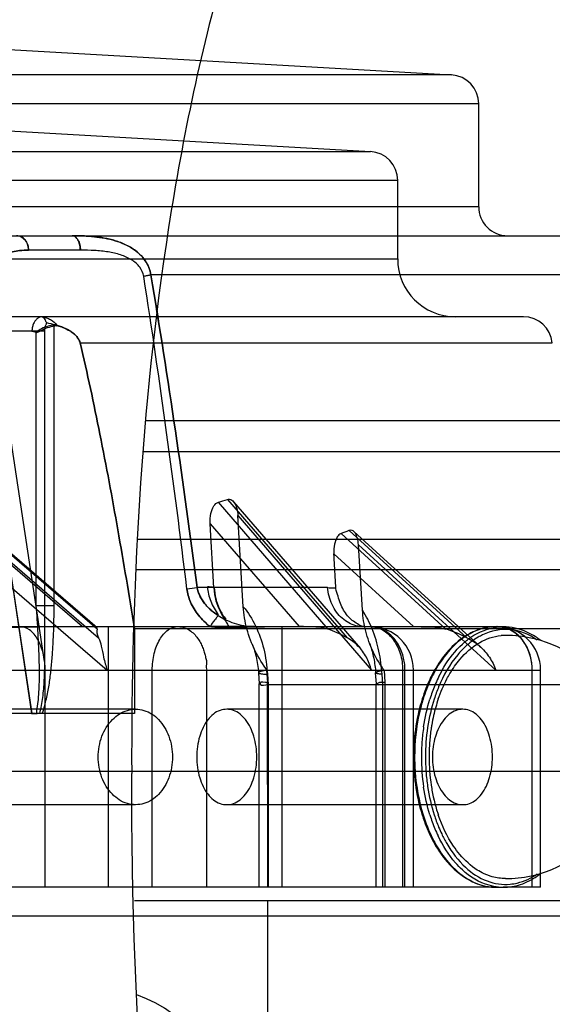
# Model space of a CAD drawing. Units: millimetres. Extents: x -93 to 1607, y 172 to 972.
# Drawn here: x 78 to 96, y 649 to 683 of the extents above; entities that cross this region are included whole.
import ezdxf

# ---------------------------------------------------------------- set-up
doc = ezdxf.new("R2010")
doc.units = ezdxf.units.MM
doc.header["$LTSCALE"] = 61.468
doc.layers.get('0').update_dxf_attribs({"linetype": 'CONTINUOUS'})
doc.layers.add('_CURVE', color=7, linetype='CONTINUOUS')
doc.layers.add('DATUM_AXIS', color=7, linetype='CONTINUOUS')

msp = doc.modelspace()

# ---------------------------------------------------------------- linework, layer by layer
at = {"color": 6, "linetype": 'Continuous'}
for p, q in [((59.832, 683.051), (92.426, 681.189)), ((92.426, 681.189), (-25.689, 681.189)), ((93.368, 680.19), (-26.632, 680.19)), ((62.153, 680.114), (89.625, 678.544)), ((93.368, 676.635), (93.368, 680.19)), ((74.537, 678.544), (89.625, 678.544)), ((90.568, 677.546), (74.497, 677.546)), ((90.568, 674.835), (90.568, 677.546)), ((93.368, 676.635), (-26.632, 676.635)), ((-30.27, 675.635), (97.006, 675.635)), ((79.6, 675.135), (77.809, 675.135)), ((74.497, 674.835), (90.568, 674.835)), ((98.499, 674.279), (82.038, 674.279)), ((94.918, 672.835), (76.619, 672.835)), ((78.358, 672.335), (76.266, 672.335)), ((78.066, 672.295), (78.066, 662.861)), ((78.358, 672.335), (78.358, 660.934)), ((78.691, 662.861), (78.691, 672.549)), ((79.594, 671.931), (95.913, 671.931)), ((76.263, 670.044), (77.916, 659.135)), ((77.936, 659.133), (76.283, 670.044)), ((78.358, 660.934), (76.962, 670.149)), ((74.678, 666.528), (80.232, 661.753)), ((84.689, 666.528), (88.818, 661.753)), ((84.894, 666.449), (89.279, 661.377)), ((80.186, 662.049), (75.086, 666.433)), ((75.253, 666.341), (80.176, 662.109)), ((88.161, 662.049), (84.37, 666.433)), ((74.318, 665.973), (80.527, 660.635)), ((85.045, 665.973), (89.661, 660.635)), ((85.233, 662.825), (85.045, 665.973)), ((75.543, 665.689), (79.677, 662.135)), ((84.086, 665.689), (87.16, 662.135)), ((84.218, 663.47), (84.086, 665.689)), ((92.963, 661.753), (88.895, 665.461)), ((89.056, 665.42), (93.43, 661.434)), ((88.612, 665.354), (92.238, 662.049)), ((89.212, 664.966), (93.965, 660.635)), ((89.353, 662.699), (89.212, 664.966)), ((88.364, 664.646), (91.119, 662.135)), ((88.147, 663.49), (83.639, 663.49)), ((78.066, 662.861), (78.691, 662.861)), ((80.573, 653.135), (80.573, 662.135)), ((81.471, 662.066), (81.471, 659.135)), ((81.471, 662.066), (96.868, 662.066)), ((85.625, 662.135), (84.088, 662.135)), ((86.573, 653.135), (86.573, 662.135)), ((87.16, 662.135), (93.986, 662.135)), ((74.945, 660.635), (95.508, 660.635)), ((78.385, 653.135), (78.385, 660.635)), ((82.085, 653.135), (82.085, 660.635)), ((83.972, 653.135), (83.972, 660.635)), ((85.76, 660.545), (85.783, 660.162)), ((86.075, 660.207), (86.05, 660.634)), ((86.07, 660.49), (86.092, 660.135)), ((89.831, 660.159), (89.807, 660.541)), ((90.052, 660.135), (90.029, 660.491)), ((90.102, 660.634), (90.129, 660.207)), ((90.74, 660.635), (90.74, 653.135)), ((90.819, 653.135), (90.819, 660.635)), ((91.115, 653.135), (91.115, 660.635)), ((95.208, 660.635), (95.208, 653.135)), ((95.22, 653.135), (95.22, 660.635)), ((95.508, 653.135), (95.508, 660.635)), ((85.78, 653.135), (85.78, 660.164)), ((86.076, 653.135), (86.074, 660.207)), ((86.092, 660.135), (86.092, 653.135)), ((86.095, 660.135), (99.868, 660.135)), ((89.829, 653.135), (89.829, 660.161)), ((90.051, 653.135), (90.051, 660.135)), ((90.129, 660.207), (90.129, 653.135)), ((81.511, 659.285), (74.903, 659.285)), ((77.916, 659.135), (76.502, 659.135)), ((81.471, 659.135), (78.103, 659.135)), ((92.819, 659.285), (84.66, 659.285)), ((97.368, 657.135), (-30.632, 657.135)), ((81.511, 655.985), (74.903, 655.985)), ((92.819, 655.985), (84.66, 655.985)), ((93.986, 653.135), (68.144, 653.135)), ((95.508, 653.135), (94.219, 653.135)), ((99.868, 652.135), (-33.132, 652.135))]:
    msp.add_line(p, q, dxfattribs=at)
at = {"color": 7, "linetype": 'Continuous'}
for p, q in [((78.756, 672.545), (78.716, 672.546)), ((108.668, 669.245), (81.868, 669.245)), ((81.781, 668.185), (108.972, 668.185)), ((81.574, 665.158), (110.864, 665.158)), ((111.168, 664.098), (81.527, 664.098)), ((79.677, 662.135), (76.453, 662.09)), ((76.5, 662.135), (87.16, 662.135)), ((87.16, 662.135), (84.763, 662.09)), ((93.986, 662.135), (94.219, 662.135)), ((77.916, 659.135), (78.103, 659.135)), ((93.986, 653.135), (94.219, 653.135)), ((111.167, 652.671), (81.476, 652.671)), ((86.073, 652.671), (86.073, 642.121))]:
    msp.add_line(p, q, dxfattribs=at)
at = {"color": 6, "linetype": 'Continuous'}
for points in [[(85.536, 661.53), (85.559, 661.474), (85.581, 661.416), (85.602, 661.356), (85.622, 661.295), (85.641, 661.232), (85.658, 661.168), (85.675, 661.102), (85.69, 661.036), (85.704, 660.968), (85.717, 660.9), (85.728, 660.83), (85.738, 660.76), (85.746, 660.689), (85.753, 660.617), (85.758, 660.545)], [(89.595, 661.562), (89.614, 661.51), (89.632, 661.458), (89.65, 661.403), (89.666, 661.347), (89.683, 661.29), (89.698, 661.232), (89.713, 661.172), (89.726, 661.112), (89.739, 661.05), (89.751, 660.988), (89.762, 660.925), (89.772, 660.861), (89.781, 660.798), (89.789, 660.733), (89.796, 660.669), (89.801, 660.605), (89.806, 660.541)]]:
    msp.add_lwpolyline(points, dxfattribs=at)
for centre, radius, start, end in [((92.368, 680.19), 1, 0, 86.7093), ((89.568, 677.546), 1, 0, 86.7451), ((94.368, 676.635), 1, 180, 270.0204), ((92.568, 674.835), 2, 180, 269.9915), ((-244.586, 623.703), 330.268, 6.91079, 8.80031), ((-244.342, 623.738), 330.021, 6.90989, 8.80082), ((94.918, 671.835), 1, 5.5291, 90.0177), ((75.02, 726.095), 63.195, 277.51224, 277.8391), ((75.107, 725.429), 62.524, 277.51275, 277.8432), ((83.985, 662.219), 1.29, 79.4741, 89.698), ((89.615, 660.635), 1.5, 0, 90), ((94.008, 660.635), 1.5, 0, 90)]:
    msp.add_arc(centre, radius, start, end, dxfattribs=at)
at = {"color": 7, "linetype": 'Continuous'}
for centre, radius, start, end in [((93.991, 660.294), 1.841, 95.3126, 105.6786), ((93.987, 660.283), 1.852, 90.0406, 99.3134), ((93.986, 660.338), 1.796, 90.004, 95.2632), ((94.219, 660.338), 1.796, 90.004, 95.2632), ((94.219, 660.31), 1.824, 86.799, 89.9967), ((94.297, 660.156), 1.678, 92.1995, 95.3097), ((94.296, 660.161), 1.673, 90.0003, 92.198), ((94.293, 657.614), 4.221, 77.2105, 89.9492), ((94.294, 657.615), 4.22, 73.2429, 77.2243), ((93.899, 659.611), 2.603, 51.7387, 55.208), ((94.297, 657.635), 4.2, 28.2783, 73.198), ((96.475, 658.2), 5, 153.7014, 156.7523), ((97.04, 657.966), 5.612, 157.5661, 162.6942), ((97.029, 657.968), 5.459, 157.5428, 162.2135), ((96.699, 658.102), 5.245, 156.7339, 157.5192), ((97.326, 657.815), 5.655, 161.1893, 167.1842), ((97.765, 657.711), 6.106, 167.1531, 170.2329), ((98.403, 657.641), 7.015, 171.5467, 175.7821), ((98.427, 657.636), 6.9, 171.4823, 180.009), ((98.002, 657.669), 6.346, 170.2195, 171.4754), ((98.134, 657.635), 7.017, 172.3528, 180.0062), ((98.197, 657.641), 6.544, 171.4863, 175.6989), ((98.473, 657.634), 7.086, 175.7666, 179.9944), ((98.268, 657.634), 6.614, 175.6834, 179.9944), ((98.156, 657.635), 7.04, 180.004, 183.8331), ((98.445, 657.634), 7.058, 179.9917, 188.4461), ((98.457, 657.635), 6.929, 180.0057, 184.3238), ((98.24, 657.634), 6.586, 179.991, 188.5034), ((98.099, 657.63), 6.982, 183.8219, 187.658), ((98.383, 657.628), 6.855, 184.3082, 188.5257), ((97.835, 657.572), 6.177, 188.4959, 192.8299), ((97.388, 657.471), 5.719, 192.8329, 197.4698), ((97.036, 657.302), 5.608, 197.3045, 202.5038), ((97.029, 657.301), 5.459, 197.7865, 202.4574), ((97.111, 657.386), 5.429, 197.4956, 198.8591), ((94.296, 657.635), 4.2, 286.7602, 332.0706), ((96.593, 657.123), 4.989, 202.479, 205.4801), ((96.564, 657.109), 5.098, 202.5352, 205.496), ((94.29, 657.671), 4.237, 276.0298, 282.0799), ((94.295, 657.648), 4.214, 282.0771, 286.7192), ((93.9, 655.657), 2.601, 304.7916, 308.1837), ((94.002, 655.016), 1.883, 253.5265, 256.1101), ((93.991, 654.972), 1.837, 256.1, 262.9516), ((94.295, 657.617), 4.183, 270.0136, 276.0358), ((94.199, 655.09), 1.957, 279.3446, 288.2753), ((93.986, 654.935), 1.8, 262.9692, 269.9906), ((94.219, 654.931), 1.796, 264.7368, 269.996), ((94.217, 654.986), 1.852, 270.0406, 279.3134), ((80.088, 645.161), 4.5, 0, 71.0053)]:
    msp.add_arc(centre, radius, start, end, dxfattribs=at)
at = {"color": 6, "linetype": 'Continuous'}
for centre, major_axis, ratio, start_param, end_param in [((35.834, 707.675), (59.985, -33.024), 0.451491, -0.424087, -0.415694), ((35.364, 697.445), (62.108, -24.568), 0.38726, -0.407633, -0.399089), ((82.129, 660.635), (1.933, -1.431), 0.232092, -3.105415, -2.715524), ((88.982, 660.635), (1.691, -1.351), 0.385403, 1.962345, 2.352236), ((93.39, 660.635), (1.993, -1.369), 0.308007, 1.990275, 2.380165)]:
    msp.add_ellipse(centre, major_axis=major_axis, ratio=ratio, start_param=start_param, end_param=end_param, dxfattribs=at)
at = {"color": 7, "linetype": 'Continuous'}
for points, knots in [([(-86.213, 571.661), (-86.21, 589.742), (-85.349, 625.914), (-80.357, 679.967), (-70.941, 733.432), (-55.35, 785.52), (-29.542, 833.739), (8.707, 873.054), (55.554, 901.071), (89.531, 913.73), (106.81, 919.016)], [0, 0, 0, 0, 0.125149, 0.250279, 0.375376, 0.500395, 0.625239, 0.750015, 0.874932, 1, 1, 1, 1]), ([(78.691, 672.549), (78.622, 672.542), (78.475, 672.511), (78.26, 672.433), (78.124, 672.348), (78.066, 672.295)], [0, 0, 0, 0, 0.305613, 0.655598, 1, 1, 1, 1]), ([(78.074, 672.277), (78.128, 672.308), (78.259, 672.372), (78.468, 672.47), (78.632, 672.513), (78.716, 672.528)], [0, 0, 0, 0, 0.268672, 0.630587, 1, 1, 1, 1]), ([(78.716, 672.528), (78.725, 672.53), (78.743, 672.532), (78.77, 672.531), (78.787, 672.528), (78.796, 672.525)], [0, 0, 0, 0, 0.338961, 0.671036, 1, 1, 1, 1]), ([(84.218, 663.47), (84.229, 663.321), (84.265, 663.044), (84.42, 662.675), (84.538, 662.455), (84.604, 662.353)], [0, 0, 0, 0, 0.373549, 0.694116, 1, 1, 1, 1]), ([(84.221, 663.487), (84.232, 663.358), (84.273, 663.096), (84.405, 662.723), (84.543, 662.496), (84.626, 662.397)], [0, 0, 0, 0, 0.330851, 0.671981, 1, 1, 1, 1]), ([(84.76, 662.097), (84.688, 662.099), (84.537, 662.098), (84.31, 662.101), (84.156, 662.118), (84.081, 662.132)], [0, 0, 0, 0, 0.317192, 0.664062, 1, 1, 1, 1]), ([(93.494, 662.066), (93.326, 662.019), (92.601, 661.702), (92.082, 661.039), (91.802, 660.5)], [0, 0, 0, 0, 0.223611, 1, 1, 1, 1]), ([(92.803, 661.532), (92.895, 661.617), (93.258, 661.91), (93.715, 662.096), (94.054, 662.127)], [0, 0, 0, 0, 0.269091, 1, 1, 1, 1]), ([(95.395, 661.674), (95.12, 661.862), (94.479, 662.126), (93.796, 661.989), (93.503, 661.85)], [0, 0, 0, 0, 0.50727, 1, 1, 1, 1]), ([(95.384, 661.749), (95.303, 661.806), (94.979, 662.004), (94.6, 662.116), (94.32, 662.132)], [0, 0, 0, 0, 0.261684, 1, 1, 1, 1]), ([(93.101, 661.917), (92.972, 661.852), (92.435, 661.511), (92.035, 660.987), (91.802, 660.559)], [0, 0, 0, 0, 0.229601, 1, 1, 1, 1]), ([(92.719, 661.004), (92.909, 661.23), (93.333, 661.612), (93.88, 661.803), (94.141, 661.827)], [0, 0, 0, 0, 0.529295, 1, 1, 1, 1]), ([(93.503, 661.85), (93.451, 661.825), (93.239, 661.714), (93.046, 661.568), (92.912, 661.445)], [0, 0, 0, 0, 0.240928, 1, 1, 1, 1]), ([(92.912, 661.445), (92.816, 661.357), (92.43, 660.95), (92.148, 660.451), (91.983, 660.054)], [0, 0, 0, 0, 0.231478, 1, 1, 1, 1]), ([(91.992, 660.415), (92.047, 660.526), (92.267, 660.931), (92.553, 661.303), (92.803, 661.532)], [0, 0, 0, 0, 0.266513, 1, 1, 1, 1]), ([(92.271, 660.333), (92.304, 660.395), (92.435, 660.63), (92.59, 660.852), (92.719, 661.004)], [0, 0, 0, 0, 0.25971, 1, 1, 1, 1]), ([(91.802, 660.559), (91.764, 660.488), (91.612, 660.191), (91.491, 659.878), (91.415, 659.637)], [0, 0, 0, 0, 0.242357, 1, 1, 1, 1]), ([(91.802, 660.5), (91.767, 660.433), (91.63, 660.153), (91.519, 659.861), (91.449, 659.635)], [0, 0, 0, 0, 0.242693, 1, 1, 1, 1]), ([(91.449, 659.635), (91.4, 659.478), (91.225, 658.825), (91.154, 658.146), (91.154, 657.635)], [0, 0, 0, 0, 0.24355, 1, 1, 1, 1]), ([(78.052, 659.133), (78.047, 659.133), (78.035, 659.133), (78.017, 659.135), (77.995, 659.135), (77.98, 659.135), (77.947, 659.135), (78.016, 659.131), (77.952, 659.133), (77.936, 659.133)], [0, 0, 0, 0, 0.089448, 0.208242, 0.346736, 0.465235, 0.560533, 0.707249, 1, 1, 1, 1]), ([(91.154, 657.635), (91.154, 657.463), (91.178, 656.788), (91.299, 656.115), (91.449, 655.634)], [0, 0, 0, 0, 0.254666, 1, 1, 1, 1]), ([(91.415, 655.632), (91.439, 655.556), (91.539, 655.26), (91.664, 654.973), (91.772, 654.767)], [0, 0, 0, 0, 0.257006, 1, 1, 1, 1]), ([(92.718, 654.265), (92.64, 654.358), (92.327, 654.775), (92.102, 655.254), (91.973, 655.631)], [0, 0, 0, 0, 0.233933, 1, 1, 1, 1]), ([(92.803, 653.738), (92.719, 653.814), (92.382, 654.162), (92.122, 654.581), (91.962, 654.915)], [0, 0, 0, 0, 0.23373, 1, 1, 1, 1]), ([(92.09, 654.977), (92.144, 654.863), (92.365, 654.444), (92.656, 654.059), (92.912, 653.824)], [0, 0, 0, 0, 0.267164, 1, 1, 1, 1]), ([(91.772, 654.827), (91.874, 654.626), (92.272, 653.947), (92.924, 653.371), (93.468, 653.211)], [0, 0, 0, 0, 0.284408, 1, 1, 1, 1]), ([(91.772, 654.767), (91.855, 654.609), (92.19, 654.05), (92.679, 653.566), (93.101, 653.352)], [0, 0, 0, 0, 0.274984, 1, 1, 1, 1]), ([(93.539, 653.611), (93.464, 653.646), (93.156, 653.817), (92.892, 654.06), (92.718, 654.265)], [0, 0, 0, 0, 0.236043, 1, 1, 1, 1]), ([(94.054, 653.142), (93.944, 653.153), (93.482, 653.238), (93.065, 653.497), (92.803, 653.738)], [0, 0, 0, 0, 0.237562, 1, 1, 1, 1]), ([(92.912, 653.824), (93.128, 653.625), (93.61, 653.303), (94.191, 653.217), (94.459, 653.242)], [0, 0, 0, 0, 0.522167, 1, 1, 1, 1]), ([(94.459, 653.242), (94.54, 653.25), (94.872, 653.304), (95.185, 653.452), (95.395, 653.596)], [0, 0, 0, 0, 0.241908, 1, 1, 1, 1]), ([(93.101, 653.352), (93.171, 653.317), (93.451, 653.194), (93.759, 653.135), (93.986, 653.135)], [0, 0, 0, 0, 0.257413, 1, 1, 1, 1])]:
    msp.add_open_spline(points, degree=3, knots=knots, dxfattribs=at)
at = {"color": 6, "linetype": 'Continuous'}
for points, knots in [([(77.809, 675.135), (77.809, 675.172), (77.803, 675.242), (77.776, 675.338), (77.739, 675.42), (77.676, 675.511), (77.592, 675.583), (77.488, 675.626), (77.429, 675.635), (77.398, 675.635)], [0, 0, 0, 0, 0.157581, 0.293216, 0.416292, 0.531839, 0.754011, 0.870289, 1, 1, 1, 1]), ([(77.398, 675.635), (77.411, 675.635), (77.437, 675.633), (77.489, 675.624), (77.583, 675.59), (77.701, 675.492), (77.79, 675.325), (77.809, 675.198), (77.809, 675.135)], [0, 0, 0, 0, 0.053603, 0.10864, 0.222697, 0.468992, 0.734547, 1, 1, 1, 1]), ([(79.315, 675.635), (79.572, 675.635), (80.072, 675.62), (80.788, 675.495), (81.41, 675.231), (81.864, 674.817), (82.015, 674.454), (82.038, 674.279)], [0, 0, 0, 0, 0.233408, 0.454564, 0.657653, 0.83965, 1, 1, 1, 1]), ([(79.6, 675.135), (79.6, 675.172), (79.595, 675.241), (79.577, 675.337), (79.552, 675.418), (79.511, 675.506), (79.455, 675.58), (79.38, 675.626), (79.337, 675.635), (79.316, 675.635)], [0, 0, 0, 0, 0.179619, 0.331632, 0.46547, 0.585814, 0.796967, 0.895532, 1, 1, 1, 1]), ([(82.038, 674.279), (82.026, 674.369), (81.98, 674.542), (81.855, 674.77), (81.698, 674.959), (81.468, 675.162), (81.212, 675.31), (80.95, 675.417), (80.757, 675.478), (80.566, 675.526), (80.378, 675.563), (80.191, 675.59), (79.951, 675.615), (79.659, 675.632), (79.428, 675.635), (79.316, 675.635)], [0, 0, 0, 0, 0.082151, 0.160277, 0.23398, 0.304437, 0.437152, 0.499933, 0.560787, 0.620206, 0.678363, 0.735236, 0.790737, 0.897812, 1, 1, 1, 1]), ([(79.316, 675.635), (79.334, 675.635), (79.372, 675.628), (79.426, 675.599), (79.476, 675.551), (79.537, 675.462), (79.587, 675.32), (79.601, 675.197), (79.601, 675.135)], [0, 0, 0, 0, 0.085987, 0.181068, 0.290262, 0.414362, 0.69865, 1, 1, 1, 1]), ([(77.808, 675.135), (77.705, 675.137), (77.519, 675.131), (77.263, 675.091), (77.054, 674.984), (76.908, 674.792), (76.828, 674.532), (76.808, 674.337), (76.803, 674.231)], [0, 0, 0, 0, 0.195567, 0.353526, 0.489287, 0.628768, 0.799137, 1, 1, 1, 1]), ([(76.803, 674.231), (76.808, 674.336), (76.828, 674.532), (76.908, 674.792), (77.054, 674.984), (77.263, 675.091), (77.519, 675.131), (77.706, 675.137), (77.809, 675.135)], [0, 0, 0, 0, 0.200497, 0.370783, 0.510291, 0.646107, 0.804186, 1, 1, 1, 1]), ([(81.793, 674.231), (81.772, 674.344), (81.669, 674.574), (81.369, 674.823), (80.986, 674.989), (80.552, 675.086), (80.084, 675.129), (79.764, 675.137), (79.6, 675.135)], [0, 0, 0, 0, 0.134971, 0.285056, 0.44799, 0.62255, 0.807147, 1, 1, 1, 1]), ([(82.038, 674.279), (82.028, 674.277), (82.008, 674.273), (81.972, 674.265), (81.936, 674.258), (81.899, 674.251), (81.869, 674.245), (81.833, 674.238), (81.808, 674.234), (81.793, 674.231)], [0, 0, 0, 0, 0.126041, 0.238845, 0.454233, 0.566227, 0.687765, 0.826906, 1, 1, 1, 1]), ([(82.038, 674.279), (82.341, 672.487), (82.902, 668.894), (83.401, 665.293), (83.639, 663.49)], [0, 0, 0, 0, 0.499906, 1, 1, 1, 1]), ([(83.639, 663.49), (83.401, 665.293), (82.902, 668.894), (82.34, 672.487), (82.038, 674.279)], [0, 0, 0, 0, 0.500094, 1, 1, 1, 1]), ([(78.282, 672.835), (78.253, 672.835), (78.19, 672.823), (78.102, 672.772), (78.025, 672.688), (77.969, 672.579), (77.935, 672.458), (77.928, 672.375), (77.928, 672.335)], [0, 0, 0, 0, 0.129847, 0.277935, 0.446092, 0.63006, 0.819236, 1, 1, 1, 1]), ([(78.436, 672.625), (78.42, 672.663), (78.39, 672.728), (78.345, 672.805), (78.301, 672.835), (78.282, 672.835)], [0, 0, 0, 0, 0.464842, 0.789757, 1, 1, 1, 1]), ([(78.294, 672.817), (78.341, 672.817), (78.436, 672.803), (78.621, 672.722), (78.735, 672.611), (78.796, 672.525)], [0, 0, 0, 0, 0.233902, 0.474801, 1, 1, 1, 1]), ([(78.436, 672.625), (78.419, 672.597), (78.39, 672.536), (78.364, 672.437), (78.358, 672.369), (78.358, 672.335)], [0, 0, 0, 0, 0.325318, 0.663156, 1, 1, 1, 1]), ([(79.594, 671.931), (79.575, 672.012), (79.484, 672.168), (79.275, 672.336), (79.021, 672.464), (78.738, 672.56), (78.539, 672.605), (78.436, 672.625)], [0, 0, 0, 0, 0.177114, 0.366145, 0.566139, 0.777465, 1, 1, 1, 1]), ([(77.928, 672.335), (77.944, 672.335), (77.976, 672.332), (78.023, 672.318), (78.052, 672.303), (78.066, 672.295)], [0, 0, 0, 0, 0.325257, 0.658239, 1, 1, 1, 1]), ([(78.754, 672.545), (78.819, 672.526), (78.942, 672.493), (79.108, 672.42), (79.252, 672.343), (79.377, 672.254), (79.479, 672.156), (79.554, 672.048), (79.585, 671.97), (79.594, 671.931)], [0, 0, 0, 0, 0.188516, 0.349239, 0.500283, 0.640393, 0.769955, 0.890252, 1, 1, 1, 1]), ([(81.471, 662.066), (81.287, 663.207), (80.911, 665.448), (80.299, 668.74), (79.843, 670.885), (79.594, 671.931)], [0, 0, 0, 0, 0.345067, 0.67884, 1, 1, 1, 1]), ([(79.594, 671.931), (79.843, 670.885), (80.299, 668.74), (80.911, 665.448), (81.287, 663.207), (81.471, 662.066)], [0, 0, 0, 0, 0.32116, 0.654933, 1, 1, 1, 1]), ([(84.689, 666.528), (84.726, 666.539), (84.825, 666.53), (84.94, 666.403), (85.017, 666.21), (85.04, 666.056), (85.045, 665.973)], [0, 0, 0, 0, 0.15494, 0.369435, 0.658278, 1, 1, 1, 1]), ([(84.086, 665.689), (84.079, 665.808), (84.096, 666.023), (84.185, 666.287), (84.306, 666.415), (84.37, 666.433)], [0, 0, 0, 0, 0.426147, 0.76138, 1, 1, 1, 1]), ([(89.212, 664.966), (89.208, 665.044), (89.186, 665.185), (89.117, 665.36), (89.014, 665.472), (88.926, 665.473), (88.895, 665.461)], [0, 0, 0, 0, 0.353231, 0.642797, 0.848154, 1, 1, 1, 1]), ([(88.612, 665.354), (88.556, 665.333), (88.451, 665.212), (88.37, 664.964), (88.357, 664.76), (88.364, 664.646)], [0, 0, 0, 0, 0.228804, 0.563775, 1, 1, 1, 1]), ([(88.435, 663.448), (88.427, 663.58), (88.413, 663.846), (88.387, 664.245), (88.372, 664.512), (88.364, 664.647)], [0, 0, 0, 0, 0.331155, 0.664327, 1, 1, 1, 1]), ([(84.088, 662.135), (83.939, 662.252), (83.671, 662.506), (83.394, 662.958), (83.301, 663.284), (83.282, 663.442)], [0, 0, 0, 0, 0.363461, 0.696074, 1, 1, 1, 1]), ([(83.282, 663.442), (83.3, 663.284), (83.394, 662.958), (83.671, 662.507), (83.938, 662.253), (84.087, 662.135)], [0, 0, 0, 0, 0.303827, 0.636505, 1, 1, 1, 1]), ([(83.639, 663.49), (83.655, 663.389), (83.707, 663.239), (83.805, 663.056), (83.898, 662.925), (84.006, 662.805), (84.162, 662.661), (84.339, 662.528), (84.532, 662.418), (84.736, 662.319), (84.995, 662.221), (85.311, 662.151), (85.523, 662.135), (85.625, 662.135)], [0, 0, 0, 0, 0.119319, 0.180383, 0.24229, 0.304833, 0.368096, 0.489336, 0.560708, 0.62543, 0.753637, 0.881183, 1, 1, 1, 1]), ([(84.368, 662.516), (84.278, 662.574), (84.148, 662.669), (83.995, 662.817), (83.891, 662.936), (83.8, 663.063), (83.702, 663.243), (83.656, 663.39), (83.639, 663.49)], [0, 0, 0, 0, 0.257142, 0.384276, 0.510446, 0.635123, 0.757815, 1, 1, 1, 1]), ([(83.992, 663.509), (84.006, 663.342), (84.086, 662.999), (84.259, 662.691), (84.371, 662.551)], [0, 0, 0, 0, 0.483981, 1, 1, 1, 1]), ([(89.383, 662.135), (89.297, 662.135), (89.121, 662.157), (88.87, 662.256), (88.64, 662.418), (88.444, 662.635), (88.292, 662.895), (88.189, 663.185), (88.155, 663.388), (88.147, 663.49)], [0, 0, 0, 0, 0.128026, 0.260739, 0.399341, 0.544085, 0.693982, 0.846913, 1, 1, 1, 1]), ([(88.441, 663.465), (88.408, 663.467), (88.343, 663.469), (88.246, 663.467), (88.181, 663.469), (88.149, 663.471)], [0, 0, 0, 0, 0.333231, 0.667183, 1, 1, 1, 1]), ([(89.383, 662.135), (89.308, 662.147), (89.18, 662.232), (88.987, 662.345), (88.829, 662.513), (88.694, 662.708), (88.582, 662.934), (88.507, 663.186), (88.447, 663.357), (88.435, 663.448)], [0, 0, 0, 0, 0.13272, 0.262776, 0.396004, 0.534992, 0.682102, 0.838638, 1, 1, 1, 1]), ([(78.066, 662.861), (78.09, 662.542), (78.122, 662.064), (78.151, 661.427), (78.167, 661.03), (78.175, 660.713), (78.179, 660.399), (78.171, 660.086), (78.152, 659.778), (78.132, 659.517), (78.098, 659.304), (78.081, 659.165), (78.077, 659.134)], [0, 0, 0, 0, 0.256907, 0.384814, 0.51226, 0.575858, 0.639304, 0.764867, 0.826593, 0.887341, 0.975072, 1, 1, 1, 1]), ([(78.282, 659.135), (78.325, 659.242), (78.375, 659.433), (78.441, 659.702), (78.504, 660.018), (78.554, 660.339), (78.591, 660.662), (78.622, 660.986), (78.651, 661.393), (78.684, 662.045), (78.692, 662.535), (78.691, 662.861)], [0, 0, 0, 0, 0.092627, 0.156444, 0.220569, 0.34981, 0.414773, 0.479765, 0.609678, 0.739652, 1, 1, 1, 1]), ([(86.068, 660.608), (85.911, 660.83), (85.618, 661.286), (85.334, 662.04), (85.249, 662.565), (85.233, 662.825)], [0, 0, 0, 0, 0.340224, 0.674813, 1, 1, 1, 1]), ([(85.233, 662.825), (85.399, 662.624), (85.688, 662.158), (85.967, 661.362), (86.051, 660.786), (86.069, 660.49)], [0, 0, 0, 0, 0.30986, 0.646942, 1, 1, 1, 1]), ([(90.027, 660.49), (90.013, 660.758), (89.94, 661.293), (89.719, 662.041), (89.487, 662.499), (89.353, 662.699)], [0, 0, 0, 0, 0.345168, 0.690862, 1, 1, 1, 1]), ([(90.116, 660.612), (89.964, 660.82), (89.697, 661.256), (89.443, 661.967), (89.368, 662.457), (89.353, 662.699)], [0, 0, 0, 0, 0.344082, 0.676854, 1, 1, 1, 1]), ([(84.368, 662.516), (84.342, 662.487), (84.282, 662.414), (84.181, 662.292), (84.118, 662.19), (84.087, 662.134)], [0, 0, 0, 0, 0.246926, 0.597189, 1, 1, 1, 1]), ([(84.609, 662.37), (84.588, 662.382), (84.506, 662.427), (84.425, 662.474), (84.365, 662.51)], [0, 0, 0, 0, 0.254247, 1, 1, 1, 1]), ([(78.385, 660.635), (78.386, 660.827), (78.344, 661.196), (78.164, 661.681), (77.886, 662.033), (77.621, 662.135), (77.503, 662.135)], [0, 0, 0, 0, 0.30594, 0.582466, 0.811539, 1, 1, 1, 1]), ([(80.186, 662.049), (80.196, 662.07), (80.14, 662.166), (79.933, 662.11), (79.781, 662.135), (79.677, 662.135)], [0, 0, 0, 0, 0.126975, 0.441765, 1, 1, 1, 1]), ([(82.085, 660.635), (82.085, 660.827), (82.126, 661.197), (82.309, 661.682), (82.593, 662.034), (82.86, 662.135), (82.98, 662.135)], [0, 0, 0, 0, 0.304693, 0.580548, 0.810028, 1, 1, 1, 1]), ([(82.98, 662.135), (83.052, 662.135), (83.194, 662.111), (83.38, 662.017), (83.533, 661.888), (83.657, 661.739), (83.754, 661.581), (83.827, 661.42), (83.887, 661.263), (83.916, 661.11), (83.963, 660.974), (83.964, 660.845), (83.945, 660.735), (83.957, 660.664), (83.972, 660.635)], [0, 0, 0, 0, 0.109464, 0.213014, 0.313335, 0.410742, 0.504589, 0.594094, 0.678829, 0.75756, 0.830836, 0.894625, 0.950651, 1, 1, 1, 1]), ([(84.604, 662.353), (84.633, 662.311), (84.676, 662.217), (84.742, 662.137), (84.763, 662.09)], [0, 0, 0, 0, 0.499801, 1, 1, 1, 1]), ([(88.161, 662.049), (88.051, 662.084), (87.82, 662.123), (87.484, 662.135), (87.263, 662.135), (87.16, 662.135)], [0, 0, 0, 0, 0.343457, 0.691956, 1, 1, 1, 1]), ([(89.615, 662.135), (89.763, 662.135), (90.079, 662.046), (90.448, 661.698), (90.686, 661.205), (90.74, 660.828), (90.74, 660.635)], [0, 0, 0, 0, 0.216523, 0.453962, 0.718308, 1, 1, 1, 1]), ([(90.819, 660.635), (90.819, 660.701), (90.815, 660.84), (90.774, 661.055), (90.707, 661.284), (90.597, 661.518), (90.438, 661.744), (90.222, 661.946), (89.943, 662.096), (89.726, 662.135), (89.615, 662.135)], [0, 0, 0, 0, 0.093427, 0.195388, 0.307886, 0.429297, 0.558911, 0.696392, 0.842334, 1, 1, 1, 1]), ([(91.119, 662.135), (91.235, 662.135), (91.479, 662.135), (91.854, 662.124), (92.113, 662.086), (92.238, 662.049)], [0, 0, 0, 0, 0.30842, 0.652026, 1, 1, 1, 1]), ([(94.008, 662.135), (94.166, 662.135), (94.497, 662.049), (94.893, 661.703), (95.149, 661.209), (95.208, 660.828), (95.208, 660.635)], [0, 0, 0, 0, 0.224123, 0.464154, 0.725202, 1, 1, 1, 1]), ([(95.22, 660.635), (95.22, 660.701), (95.214, 660.84), (95.177, 661.055), (95.107, 661.283), (94.997, 661.517), (94.837, 661.744), (94.619, 661.946), (94.339, 662.096), (94.12, 662.135), (94.008, 662.135)], [0, 0, 0, 0, 0.093333, 0.194792, 0.306934, 0.428103, 0.557502, 0.695159, 0.841543, 1, 1, 1, 1]), ([(80.232, 661.753), (80.277, 661.662), (80.334, 661.434), (80.404, 661.057), (80.477, 660.78), (80.527, 660.635)], [0, 0, 0, 0, 0.261326, 0.601886, 1, 1, 1, 1]), ([(89.661, 660.635), (89.621, 660.789), (89.504, 661.092), (89.214, 661.48), (88.955, 661.675), (88.818, 661.753)], [0, 0, 0, 0, 0.333574, 0.670291, 1, 1, 1, 1]), ([(92.963, 661.753), (93.118, 661.675), (93.41, 661.483), (93.752, 661.095), (93.907, 660.79), (93.965, 660.635)], [0, 0, 0, 0, 0.338082, 0.675583, 1, 1, 1, 1]), ([(78.358, 660.934), (78.358, 660.72), (78.349, 660.303), (78.301, 659.701), (78.239, 659.314), (78.184, 659.135)], [0, 0, 0, 0, 0.354748, 0.689092, 1, 1, 1, 1]), ([(86.051, 660.635), (86.025, 660.63), (85.979, 660.622), (85.915, 660.609), (85.865, 660.597), (85.825, 660.585), (85.795, 660.575), (85.775, 660.565), (85.762, 660.556), (85.757, 660.544), (85.765, 660.533), (85.78, 660.526), (85.803, 660.518), (85.835, 660.511), (85.878, 660.505), (85.93, 660.499), (85.996, 660.494), (86.044, 660.492), (86.07, 660.49)], [0, 0, 0, 0, 0.123357, 0.223461, 0.304481, 0.3688, 0.418207, 0.453882, 0.477395, 0.492568, 0.508658, 0.533971, 0.571689, 0.623227, 0.689719, 0.772949, 0.87493, 1, 1, 1, 1]), ([(90.029, 660.49), (90.009, 660.492), (89.972, 660.495), (89.922, 660.501), (89.888, 660.506), (89.864, 660.511), (89.847, 660.515), (89.829, 660.521), (89.814, 660.528), (89.805, 660.537), (89.807, 660.549), (89.817, 660.558), (89.833, 660.568), (89.857, 660.578), (89.888, 660.588), (89.928, 660.599), (90, 660.616), (90.059, 660.627), (90.102, 660.635)], [0, 0, 0, 0, 0.109997, 0.19967, 0.272202, 0.302456, 0.328962, 0.371431, 0.40097, 0.420213, 0.436244, 0.458584, 0.491872, 0.537955, 0.597836, 0.672379, 0.762911, 1, 1, 1, 1]), ([(86.074, 660.207), (85.987, 660.195), (85.787, 660.263), (85.841, 660.06), (86.001, 660.143), (86.092, 660.135)], [0, 0, 0, 0, 0.468509, 0.515098, 1, 1, 1, 1]), ([(90.129, 660.207), (90.044, 660.196), (89.939, 660.238), (89.793, 660.104), (89.984, 660.141), (90.052, 660.135)], [0, 0, 0, 0, 0.514394, 0.588791, 1, 1, 1, 1]), ([(80.218, 657.635), (80.218, 657.877), (80.3, 658.351), (80.654, 658.941), (81.196, 659.296), (81.825, 659.297), (82.361, 658.939), (82.704, 658.347), (82.782, 657.877), (82.782, 657.635)], [0, 0, 0, 0, 0.158819, 0.306661, 0.439251, 0.563682, 0.694891, 0.841651, 1, 1, 1, 1]), ([(93.844, 657.635), (93.844, 657.872), (93.785, 658.328), (93.527, 658.91), (93.094, 659.295), (92.54, 659.292), (92.102, 658.91), (91.831, 658.329), (91.768, 657.872), (91.768, 657.635)], [0, 0, 0, 0, 0.16797, 0.320283, 0.443763, 0.553364, 0.678683, 0.832257, 1, 1, 1, 1]), ([(85.698, 657.635), (85.698, 657.876), (85.636, 658.334), (85.368, 658.915), (84.935, 659.294), (84.385, 659.294), (83.952, 658.915), (83.684, 658.334), (83.621, 657.876), (83.621, 657.635)], [0, 0, 0, 0, 0.170503, 0.321934, 0.445529, 0.554471, 0.678066, 0.829497, 1, 1, 1, 1]), ([(82.782, 657.635), (82.782, 657.392), (82.704, 656.921), (82.36, 656.329), (81.824, 655.972), (81.194, 655.974), (80.653, 656.329), (80.3, 656.919), (80.218, 657.392), (80.218, 657.635)], [0, 0, 0, 0, 0.158657, 0.305412, 0.436594, 0.561027, 0.693645, 0.84149, 1, 1, 1, 1]), ([(83.621, 657.635), (83.621, 657.394), (83.684, 656.935), (83.952, 656.355), (84.385, 655.976), (84.935, 655.976), (85.368, 656.355), (85.636, 656.935), (85.698, 657.394), (85.698, 657.635)], [0, 0, 0, 0, 0.170503, 0.321934, 0.445529, 0.554471, 0.678066, 0.829497, 1, 1, 1, 1]), ([(91.768, 657.635), (91.768, 657.397), (91.831, 656.939), (92.103, 656.358), (92.542, 655.976), (93.096, 655.975), (93.527, 656.361), (93.785, 656.942), (93.844, 657.398), (93.844, 657.635)], [0, 0, 0, 0, 0.168139, 0.321685, 0.446932, 0.55653, 0.680081, 0.832427, 1, 1, 1, 1])]:
    msp.add_open_spline(points, degree=3, knots=knots, dxfattribs=at)
at = {"color": 7, "linetype": 'Continuous'}
for points in [[(93.687, 662.11), (93.484, 662.077), (93.285, 662.01), (93.101, 661.917)], [(91.973, 659.638), (92.055, 659.877), (92.153, 660.11), (92.271, 660.333)], [(91.415, 659.637), (91.305, 659.29), (91.228, 658.931), (91.179, 658.569)], [(91.463, 658.672), (91.512, 658.998), (91.584, 659.321), (91.682, 659.635)], [(91.83, 659.636), (91.728, 659.317), (91.653, 658.989), (91.603, 658.658)], [(91.179, 656.699), (91.228, 656.338), (91.305, 655.979), (91.415, 655.632)], [(91.682, 655.634), (91.584, 655.948), (91.512, 656.271), (91.463, 656.597)], [(91.603, 656.612), (91.653, 656.281), (91.728, 655.952), (91.83, 655.633)], [(91.449, 655.634), (91.535, 655.357), (91.642, 655.086), (91.772, 654.827)], [(93.837, 653.499), (93.735, 653.527), (93.635, 653.565), (93.539, 653.611)], [(94.813, 653.232), (95.016, 653.299), (95.209, 653.399), (95.384, 653.52)], [(94.296, 653.435), (94.142, 653.435), (93.986, 653.457), (93.837, 653.499)]]:
    msp.add_open_spline(points, degree=3, dxfattribs=at)
at = {"layer": '_CURVE', "color": 4, "linetype": 'Continuous'}
for points, knots in [([(224.442, 571.661), (224.442, 578.622), (224.545, 592.07), (224.638, 611.616), (224.772, 629.984), (224.815, 647.407), (224.678, 664.021), (224.309, 679.807), (223.662, 694.732), (222.761, 708.935), (221.467, 722.659), (219.527, 735.902), (216.486, 748.386), (211.842, 759.589), (205.89, 769.377), (198.689, 777.624), (190.432, 784.355), (181.244, 789.566), (171.263, 793.379), (160.582, 795.801), (149.337, 796.842), (137.728, 796.515), (125.941, 794.791), (114.185, 791.587), (102.496, 787.099), (95.1, 782.958), (91.502, 780.628)], [0, 0, 0, 0, 0.063965, 0.123587, 0.17961, 0.232756, 0.28369, 0.332284, 0.377845, 0.420966, 0.463049, 0.504486, 0.543881, 0.580783, 0.615475, 0.6487, 0.680889, 0.712906, 0.745349, 0.778731, 0.813233, 0.848853, 0.885208, 0.922432, 0.960611, 1, 1, 1, 1]), ([(93.767, 779.533), (96.258, 781.178), (101.624, 784.198), (113.476, 789.493), (129.825, 794.21), (150.214, 795.903), (169.797, 793.441), (187.059, 786.918), (201.227, 776.699), (210.202, 765.46), (215.705, 754.954), (219.202, 745.866), (221.717, 735.76), (224.084, 720.67), (225.827, 699.94), (227.02, 672.844), (227.296, 642.516), (227.023, 608.437), (226.92, 584.397), (226.863, 571.661)], [0, 0, 0, 0, 0.027563, 0.056696, 0.119759, 0.183602, 0.244331, 0.300525, 0.352169, 0.403739, 0.431675, 0.461475, 0.493407, 0.527638, 0.602415, 0.685328, 0.778035, 0.882401, 1, 1, 1, 1])]:
    msp.add_open_spline(points, degree=3, knots=knots, dxfattribs=at)
at = {"layer": 'DATUM_AXIS', "color": 7, "linetype": 'Continuous'}
for points, knots in [([(115.012, 710.45), (112.473, 710.449), (107.261, 709.964), (99.612, 707.155), (92.832, 701.71), (87.764, 694.087), (84.439, 685.266), (81.844, 672.877), (81.359, 663.363), (81.374, 657.063)], [0, 0, 0, 0, 0.107132, 0.218871, 0.33882, 0.467319, 0.600334, 0.734262, 1, 1, 1, 1]), ([(96.699, 590.206), (94.169, 595.217), (85.131, 616.385), (81.329, 639.694), (81.374, 657.063)], [0, 0, 0, 0, 0.244241, 1, 1, 1, 1])]:
    msp.add_open_spline(points, degree=3, knots=knots, dxfattribs=at)

doc.saveas('drawing.dxf')
